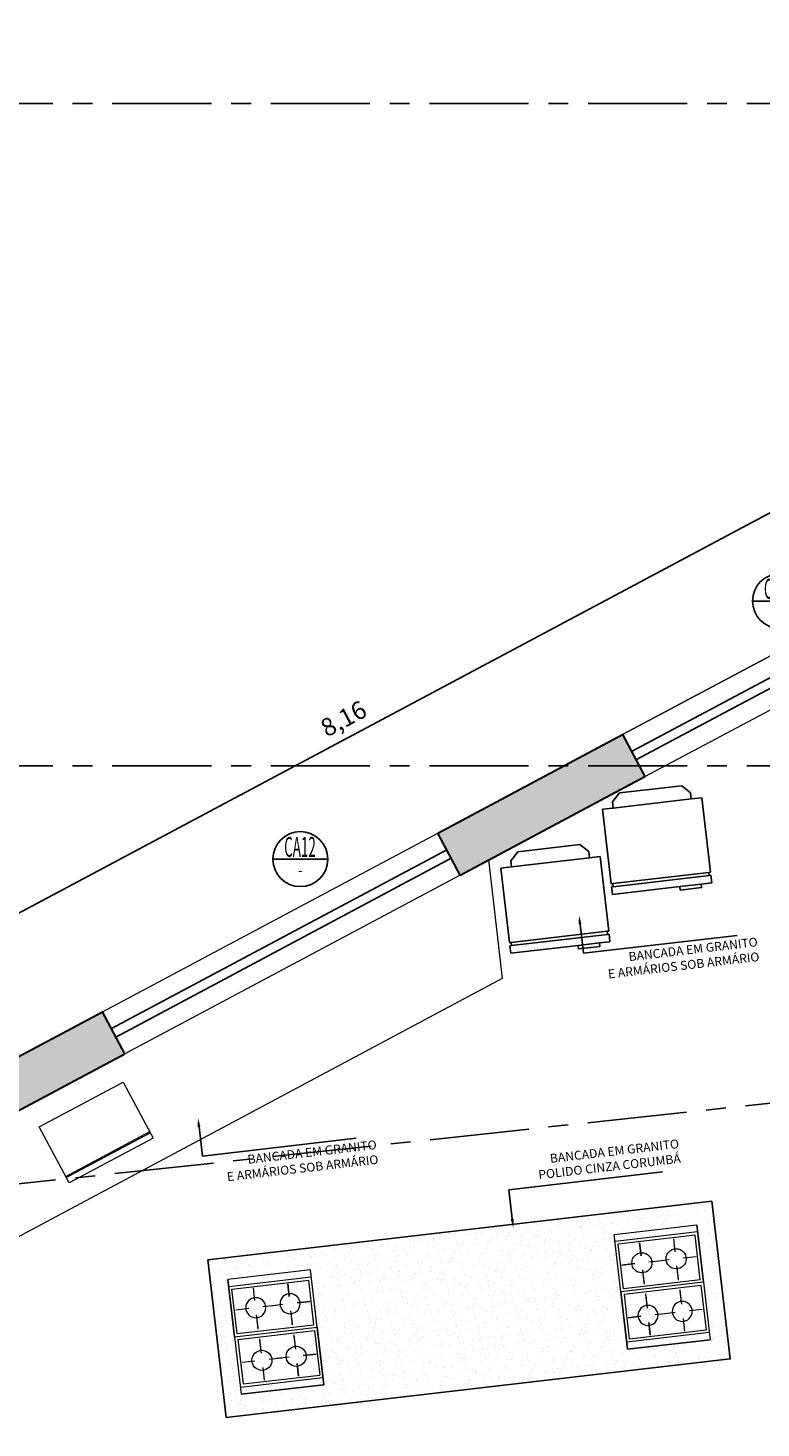
# Model space of a CAD drawing. Units: millimetres. Extents: x 2343 to 3816, y 1209 to 2939.
# Drawn here: x 2746 to 2751, y 2189 to 2198 of the extents above; entities that cross this region are included whole.
import ezdxf
from ezdxf import colors
from ezdxf.entities.mleader import LeaderData, LeaderLine
from ezdxf.enums import TextEntityAlignment as Align
from ezdxf.math import Vec2, Vec3

# ---------------------------------------------------------------- set-up
doc = ezdxf.new("R2010")
doc.units = ezdxf.units.MM
doc.linetypes.add('DASHED2', pattern=[0.375, 0.25, -0.125])
doc.linetypes.add('PL-POUSO-ARQ-EIXO$0$CENTER', pattern=[2, 1.25, -0.25, 0.25, -0.25])
for name, color, linetype in [('0149-11_REF-PE$0$ARQ-sanitários', 2, 'Continuous'), ('_ARQ_EQ', 8, 'Continuous'), ('_ARQ_VISTA02', 2, 'Continuous'), ('APCOZ', 7, 'Continuous'), ('APCOZ-I', 251, 'Continuous'), ('ARQ-cota 25', 1, 'Continuous'), ('ARQ-hachura elevação', 251, 'Continuous'), ('ARQ-símbolos', 2, 'Continuous'), ('ARQ-textos', 2, 'Continuous'), ('EIXO$0$A-EIXOS-PRI', 252, 'PL-POUSO-ARQ-EIXO$0$CENTER'), ('OFC-MALL-ARQ-EX-1PV$0$A_HTC_1', 252, 'Continuous'), ('PROJECAO', 251, 'DASHED2')]:
    doc.layers.add(name, color=color, linetype=linetype)
for name, color, linetype, lineweight in [('Alvenaria', 5, 'Continuous', 30), ('ARQ-GRADIL', 32, 'Continuous', 15), ('contorno parede', 7, 'Continuous', 13)]:
    doc.layers.add(name, color=color, linetype=linetype, lineweight=lineweight)
doc.styles.add('12075', font='romans.shx', dxfattribs={"height": 0.225})
doc.styles.add('6025', font='romans.shx', dxfattribs={"height": 0.0375})
doc.styles.add('6075', font='romans.shx', dxfattribs={"height": 0.1125})
doc.styles.add('8075', font='romans.shx', dxfattribs={"height": 0.15})
doc.dimstyles.new('6075', dxfattribs={"dimtxt": 0.1125, "dimasz": 0.3, "dimexe": 0.075, "dimexo": 0.0375, "dimgap": 0.0525, "dimtad": 1, "dimzin": 5, "dimtxsty": '6075', "dimblk": 'DOTSMALL', "dimcen": 0.135, "dimdle": 0.075, "dimclre": 1, "dimclrt": 2, "dimadec": 0, "dimazin": 0, "dimtfac": 1, "dimtmove": 2, "dimatfit": 3, "dimldrblk": 'DOTSMALL', "dimfxl": 0, "dimtolj": 1, "dimtzin": 0, "dimarcsym": 0})

# ---------------------------------------------------------------- blocks, each defined once
blk = doc.blocks.new('GELADEIR')
at = {"layer": 'APCOZ'}
for p, q in [((-0.2475000000000005, -0.05000000000000004), (-0.1974999999999998, 0)), ((0.1974999999999998, 2.220446049250313e-16), (-0.1974999999999998, 0)), ((0.1974999999999998, 2.220446049250313e-16), (0.2475000000000005, -0.04999999999999982)), ((-0.2475000000000005, -0.05000000000000004), (-0.2475000000000005, -0.08999999999999986)), ((0.2475000000000005, -0.08999999999999986), (0.2475000000000005, -0.04999999999999982)), ((-0.3149999999999995, -0.08999999999999986), (-0.2475000000000005, -0.08999999999999986)), ((-0.3150000000000013, -0.5625000000000001), (-0.3149999999999995, -0.08999999999999986)), ((0.3149999999999995, -0.08999999999999986), (0.3149999999999995, -0.5625000000000001)), ((-0.3149999999999995, -0.6300000000000003), (-0.3150000000000013, -0.5825)), ((-0.3050000000000015, -0.5825), (-0.3050000000000015, -0.5625000000000001)), ((0.3049999999999997, -0.5625000000000001), (0.3049999999999997, -0.5825)), ((0.3149999999999995, -0.5825), (0.3149999999999995, -0.6300000000000003)), ((-0.2475000000000005, -0.6300000000000004), (-0.3149999999999995, -0.6300000000000003)), ((0.3149999999999995, -0.6300000000000003), (-0.1125000000000007, -0.6300000000000004))]:
    blk.add_line(p, q, dxfattribs=at)
for points in [[(0.2475000000000005, -0.08999999999999986), (0.3149999999999995, -0.08999999999999986)], [(-0.3149999999999995, -0.5625), (-0.3050000000000015, -0.5625000000000001)], [(-0.3149999999999995, -0.5825), (-0.3050000000000015, -0.5825)], [(0.3049999999999997, -0.5625000000000001), (0.3149999999999995, -0.5625)], [(0.3049999999999997, -0.5825), (0.3149999999999995, -0.5825)], [(-0.2475000000000005, -0.6300000000000003), (-0.2475000000000005, -0.6524999999999999), (-0.1125000000000007, -0.6524999999999999), (-0.1125000000000007, -0.6300000000000003)]]:
    blk.add_lwpolyline(points, dxfattribs=at)
at = {"layer": 'APCOZ-I'}
for p, q in [((0.3049999999999997, -0.5625000000000001), (-0.3050000000000015, -0.5625000000000001)), ((-0.3050000000000015, -0.5825), (0.3049999999999997, -0.5825)), ((-0.2475000000000005, -0.6300000000000004), (-0.1125000000000007, -0.6300000000000004))]:
    blk.add_line(p, q, dxfattribs=at)
blk.add_lwpolyline([(-0.2475000000000005, -0.08999999999999986), (0.2475000000000005, -0.08999999999999986)], dxfattribs=at)
blk = doc.blocks.new('fogão elétrico')
at = {"linetype": 'Continuous', "lineweight": 5}
for p, q in [((0.3645198717131279, 0.5234500000951812), (0, 0.5234500000951812)), ((0, 0), (0, 0.5234500000951812)), ((0.04512500082091719, 0.5234500000947264), (0.0451250008190982, 4.047251422889531e-11)), ((0.346469872052694, 0.5054000004311092), (0.06317500046861824, 0.5054000004311092)), ((0.06317500046861824, 0.5054000004311092), (0.06317500046861824, 0.01805000031890813)), ((0.1975899714234401, 0.4147967509416048), (0.1975899717544962, 0.496021750739601)), ((0.1524649716084241, 0.3696717511265888), (0.07123997181042796, 0.3696717514540069)), ((0.3239399716949265, 0.3696717514540069), (0.2427149715695123, 0.3696717514540069)), ((0.3339399716969638, 0.3696717514576449), (0.2527149715679116, 0.3696717514576449)), ((0.3330449990644411, 0.3696717514540069), (0.2791242029779823, 0.3696717514540069)), ((0.1975899717544962, 0.2433217508514645), (0.1975899717544962, 0.3245467509805167)), ((0.1975899717544962, 0.1973839724450954), (0.1975899717544962, 0.2786089725705096)), ((0.3645198713857098, 3.274180926382542e-10), (0, 0)), ((0.346469872052694, 0.01805000031890813), (0.06317500046861824, 0.01805000031890813))]:
    blk.add_line(p, q, dxfattribs=at)
at = {"lineweight": 5}
for p, q in [((0.346469872052694, 0.5054000004311092), (0.346469872052694, 0.01805000031890813)), ((0.3645198717131279, 0.5234500000951812), (0.3645198713857098, 3.274180926382542e-10)), ((0.3239399716949265, 0.1522589726300794), (0.2427149715695123, 0.1522589726300794)), ((0.3339399716969638, 0.1522589726300794), (0.2527149715679116, 0.1522589726300794)), ((0.3330449990644411, 0.1522589726300794), (0.2791242029779823, 0.1522589726300794))]:
    blk.add_line(p, q, dxfattribs=at)
at = {"linetype": 'Continuous'}
for p, q in [((0.1524649716084241, 0.1522589722990233), (0.07123997181042796, 0.1522589726300794)), ((0.1975899717544962, 0.02590897268237313), (0.1975899717544962, 0.1071339728114253))]:
    blk.add_line(p, q, dxfattribs=at)
at = {"linetype": 'Continuous', "lineweight": 5}
for centre in [(0.1975899718963774, 0.3696717509810696), (0.1975899718963774, 0.1522589728119783)]:
    blk.add_circle(centre, 0.063175, dxfattribs=at)
blk = doc.blocks.new('microondas')
at = {"linetype": 'Continuous', "lineweight": 5}
for p, q in [((0.3540373610303504, 0.6000000000058208), (0.3540373610303504, 0)), ((0.3622349711222341, 0.6000000000058208), (0.3622349711222341, 0))]:
    blk.add_line(p, q, dxfattribs=at)
blk.add_lwpolyline([(0, 0.6000000000058208), (0, 0), (0.4000000000014552, 0), (0.4000000000014552, 0.6000000000058208)], close=True, dxfattribs=at)
blk = doc.blocks.new('_DotSmall')
at = {"layer": 'contorno parede', "color": 0, "const_width": 0.5}
blk.add_lwpolyline([(-0.0625, 0, 1), (0.0625, 0, 1)], format="xyb", close=True, dxfattribs=at)
blk = doc.blocks.new('*D207')
at = {"layer": 'ARQ-cota 25', "color": 0, "lineweight": -2}
blk.add_line((2744.713138037716, 2191.248581495074), (2752.050267587945, 2195.160124401343), dxfattribs=at)
at = {"layer": 'ARQ-cota 25', "color": 1, "lineweight": -2}
for p, q in [((2752.34154782483, 2194.454326024101), (2751.948802221321, 2195.191023905802)), ((2745.136783145684, 2190.613348979998), (2744.744037542176, 2191.350046861698))]:
    blk.add_line(p, q, dxfattribs=at)
at = {"layer": 'Defpoints', "color": 0}
for p in [(2751.984085152403, 2195.12484147026), (2752.359189290371, 2194.42123480633), (2745.154424611225, 2190.580257762227)]:
    blk.add_point(p, dxfattribs=at)
at = {"layer": 'ARQ-cota 25', "color": 0, "lineweight": -2, "xscale": 0.3, "yscale": 0.3, "zscale": 0.3}
for p, rotation in [((2751.984085152403, 2195.12484147026), 28.06280201229854), ((2744.779320473258, 2191.283864426156), 208.0628020122985)]:
    blk.add_blockref('_DotSmall', p, dxfattribs=dict(at, rotation=rotation))
at = {"layer": 'ARQ-cota 25', "color": 2, "insert": (2748.325502144034, 2193.309772113393), "char_height": 0.1125, "attachment_point": 5, "rotation": 28.06280201229854, "style": '6075'}
blk.add_mtext('\\A1;8,16', dxfattribs=at)
blk = doc.blocks.new('Ind esquadria 8075')
at = {"ltscale": 0.5}
blk.add_line((-0.3093750000000171, 0), (0.3093750000000171, 0), dxfattribs=at)
blk.add_circle((0, 0), 0.309375, dxfattribs=at)
at = {"color": 3, "style": '12075', "width": 0.4313364187923567}
blk.add_attdef('ESQD', text='', height=0.225, dxfattribs=at).set_placement((-0.1738727390351187, 0.02520138023419349), (0.1819798064685756, 0.02520138023419349), align=Align.FIT)
at = {"color": 2, "style": '8075'}
blk.add_attdef('S/N', text='', height=0.15, dxfattribs=at).set_placement((0, -0.1268111647007686), align=Align.MIDDLE_CENTER)

msp = doc.modelspace()

# ---------------------------------------------------------------- hatches: boundary and pattern name
at = {"layer": 'ARQ-GRADIL'}
h = msp.add_hatch(color=253, dxfattribs=at)
h.dxf.hatch_style = 1
h.paths.add_polyline_path([(2769.303914790751, 2203.114773768531), (2769.26678758889, 2203.433720438189), (2769.266283303222, 2203.434681166529), (2766.474761238013, 2201.946475424363), (2766.511947672417, 2201.626330760096)])
h.paths.add_polyline_path([(2766.511947672417, 2201.626330760096), (2766.474761238013, 2201.946475424363), (2764.72099562037, 2201.011514495657), (2764.599399397804, 2200.946689575229), (2764.644388355554, 2200.55965181885), (2764.771867619781, 2200.574491127918), (2764.758257588266, 2200.691410098755)])
h.paths.add_polyline_path([(2764.599399397804, 2200.946689575229), (2764.436617768497, 2200.8599080458), (2764.07958145793, 2200.667961426356), (2764.22377847191, 2200.406470675031), (2764.473879736161, 2200.539803648898), (2764.644388355554, 2200.55965181885)])
h.paths.add_polyline_path([(2763.202098469237, 2200.201764641405), (2762.70579597988, 2199.937178844551), (2762.846927588195, 2199.67244903991), (2763.343062772256, 2199.937348941466)])
edge = h.paths.add_edge_path()
edge.add_ellipse((2761.026609796902, 2198.686312048475), major_axis=(0.01004621028727496, 0.01004621028727496), ratio=0.9999999994703089, start_angle=74.0077798169226, end_angle=85.93080383298678, ccw=False)
edge.add_line((2761.018931520711, 2198.698316812227), (2761.071793803196, 2198.726498550374))
edge.add_line((2761.071793803196, 2198.726498550374), (2760.930829143389, 2198.990915201435))
edge.add_line((2760.930829143389, 2198.990915201435), (2760.560533637344, 2198.793504654164))
edge.add_line((2760.560533637344, 2198.793504654164), (2760.701497714046, 2198.529089100258))
edge.add_line((2760.701497714046, 2198.529089100258), (2760.701665246006, 2198.528774849914))
edge.add_line((2760.701665246006, 2198.528774849914), (2761.017301803286, 2198.697045823995))
h.paths.add_polyline_path([(2758.936800297944, 2197.587896687727), (2758.795668690419, 2197.852626492415), (2757.83628654347, 2197.341164291066), (2757.920242036562, 2197.188917137255), (2758.188443518306, 2197.188935536475), (2758.311869222798, 2197.25473578376), (2758.311825144698, 2197.255114459963), (2758.454014070576, 2197.330917684892)])
h.paths.add_polyline_path([(2758.188443518306, 2197.188935536475), (2757.920242036562, 2197.188917137255), (2757.98116747212, 2197.078433310446)])
h.paths.add_polyline_path([(2757.100442893788, 2196.609306912757), (2756.959478125471, 2196.873723485485), (2756.343928984218, 2196.545564242764), (2756.48506070781, 2196.280834500188), (2756.889978223628, 2196.496702603035), (2756.889934142707, 2196.497081279475)])
h.paths.add_polyline_path([(2755.608252290502, 2195.813393695059), (2755.467120682813, 2196.078123499341), (2754.454412568449, 2195.538232583522), (2754.595544177225, 2195.273502779879)])
h.paths.add_polyline_path([(2752.682454912392, 2194.253603769369), (2752.541323305094, 2194.518333573631), (2752.280520424742, 2194.379295156544), (2752.308404620417, 2194.139460423395), (2752.343802445907, 2194.073062473113), (2752.500321014795, 2194.156505063706)])
h.paths.add_polyline_path([(2752.280520424742, 2194.379295156544), (2752.202670721431, 2194.337792215556), (2752.308404620417, 2194.139460423395)])
h.paths.add_polyline_path([(2750.225718128652, 2192.943877330344), (2750.08458640458, 2193.208607072074), (2749.716941075434, 2193.012609377123)])
h.paths.add_polyline_path([(2750.225718128649, 2192.943877330349), (2749.716941075434, 2193.012609377123), (2748.920157672481, 2192.587831206555), (2749.061289396504, 2192.323101464964)])
h.paths.add_polyline_path([(2746.947200830359, 2191.196046521188), (2746.806069106416, 2191.46077626263), (2745.139366703312, 2190.572230147001), (2745.195911500006, 2190.084713900634), (2745.320733041279, 2190.099243836089), (2745.295556335139, 2190.315528020793)])
at = {"layer": 'ARQ-hachura elevação'}
h = msp.add_hatch(dxfattribs=at)
h.set_pattern_fill('AR-SAND', color=256, scale=0.001999999999999999, angle=96.63995316026005, double=1)
h.set_pattern_definition([(134.13995316026, (3070.051881278992, 1728.204663706542), (-0.0968560649008521, -0.01449675023727473), [0, -0.07721599999999999, 0, -0.08635999999999999, 0, -0.08254999999999998]), (104.1399531602598, (3070.051881278992, 1728.204663706542), (-0.1527990404283679, 0.07272433925234378), [0, -0.04165599999999996, 0, -0.06959599999999991, 0, -0.02666999999999998]), (64.13995316026003, (3070.059106292447, 1728.142598826037), (-0.01857796927118424, 0.1571041020118792), [0, -0.02539999999999999, 0, -0.09143999999999994, 0, -0.1193799999999999]), (54.13995316026, (3070.059106292447, 1728.142598826037), (-0.06194477780341541, 0.1465315053975952), [0, -0.01269999999999999, 0, -0.05994399999999995, 0, -0.06857999999999992])])
h.paths.add_polyline_path([(2750.552189603575, 2190.117880916753), (2750.636486688523, 2189.39373110474), (2750.11654765614, 2189.333205860638), (2750.032250571308, 2190.057355672651)])
h.paths.add_polyline_path([(2747.681074845848, 2189.049696488836), (2747.596777761133, 2189.773846299918), (2748.1167167934, 2189.834371545882), (2748.201013878348, 2189.110221732938)])
h.paths.add_polyline_path([(2747.585594850254, 2188.902988978261), (2747.469969550741, 2189.896281879925), (2750.647483665507, 2190.266166020715), (2750.76310896502, 2189.272873118119)])

# ---------------------------------------------------------------- linework, layer by layer
at = {"color": 7, "lineweight": 0}
msp.add_line((2749.328688981139, 2191.672394693428), (2749.241742506983, 2192.41930394859), dxfattribs=at)
for points in [[(2750.032250571425, 2190.05735567172), (2750.552189603692, 2190.117880915822), (2750.636486688407, 2189.39373110474), (2750.11654765614, 2189.333205860638)], [(2748.1167167934, 2189.834371544951), (2747.596777761133, 2189.773846299918), (2747.681074845848, 2189.049696488836), (2748.201013878115, 2189.110221733869)]]:
    msp.add_lwpolyline(points, close=True, dxfattribs=at)
at = {"layer": '0149-11_REF-PE$0$ARQ-sanitários'}
msp.add_lwpolyline([(2750.647483613004, 2190.266166472406), (2750.763108912401, 2189.272873568879), (2747.585594850254, 2188.902988978261), (2747.469969550741, 2189.896281879925)], close=True, dxfattribs=at)
at = {"layer": '_ARQ_VISTA02', "lineweight": 5}
for p, q in [((2752.202670721431, 2194.337792215556), (2750.084586286193, 2193.208607294139)), ((2750.084586286193, 2193.208607294139), (2752.198675561214, 2194.335660907298)), ((2750.225717842437, 2192.943877462771), (2752.34355649071, 2194.072929925144)), ((2750.225718010265, 2192.943877552409), (2752.343802445602, 2194.073062473684)), ((2746.806069106416, 2191.46077626263), (2748.92015767248, 2192.587831206556)), ((2749.061289396504, 2192.323101464965), (2746.94720083044, 2191.196046521037))]:
    msp.add_line(p, q, dxfattribs=at)
at = {"layer": 'Alvenaria'}
for p, q in [((2748.920157672481, 2192.587831206555), (2750.084586286193, 2193.208607294139)), ((2750.084586286193, 2193.208607294139), (2750.225718010265, 2192.943877552409)), ((2749.061289396504, 2192.323101464964), (2750.225718010266, 2192.943877552409)), ((2749.061289396504, 2192.323101464965), (2748.920157672481, 2192.587831206556)), ((2744.973916515137, 2190.484025965044), (2746.806069106417, 2191.46077626263)), ((2746.947200830359, 2191.196046521188), (2746.806069106416, 2191.46077626263)), ((2745.295556335139, 2190.315528020793), (2746.94720083036, 2191.196046521188))]:
    msp.add_line(p, q, dxfattribs=at)
at = {"layer": 'EIXO$0$A-EIXOS-PRI', "ltscale": 0.5}
for p, q in [((2682.867250973964, 2197.183768334537), (2769.302943252674, 2197.189698015966)), ((2731.969292257155, 2188.837005350635), (2776.920111077504, 2193.671107525057)), ((2682.867250973965, 2193.010149906507), (2765.982333563608, 2193.01320779807))]:
    msp.add_line(p, q, dxfattribs=at)
at = {"layer": 'OFC-MALL-ARQ-EX-1PV$0$A_HTC_1'}
for p, q in [((2750.14103890892, 2193.102715365178), (2752.258877554399, 2194.231767825689)), ((2750.169265219307, 2193.049769396483), (2752.287103868279, 2194.178821859788)), ((2746.862521138587, 2191.354885442346), (2748.980359665666, 2192.483938124947)), ((2746.890747448974, 2191.301939473651), (2749.008585979546, 2192.430992159046))]:
    msp.add_line(p, q, dxfattribs=at)
at = {"layer": 'PROJECAO', "color": 7, "linetype": 'ByBlock', "lineweight": 0}
msp.add_line((2746.046049247896, 2189.922366148637), (2749.328688980945, 2191.672394695097), dxfattribs=at)

# ---------------------------------------------------------------- block references
at = {"xscale": -1, "rotation": 6.639953160259929}
for p in [(2750.261208116855, 2192.863814722781), (2749.619566015513, 2192.492290977423)]:
    msp.add_blockref('GELADEIR', p, dxfattribs=at)
at = {"layer": '_ARQ_EQ', "xscale": -1}
for name, p, rotation in [('microondas', (2746.93671888149, 2191.01845017408, -5.644678706758126e-09), 118.0628019241622), ('fogão elétrico', (2748.1167167934, 2189.834371544951), 96.63982291202149), ('fogão elétrico', (2750.11654765614, 2189.333205860638), 276.6398229120214)]:
    msp.add_blockref(name, p, dxfattribs=dict(at, rotation=rotation))
at = {"layer": '_ARQ_EQ'}
for p, rotation in [((2750.032250571425, 2190.05735567172), 276.6398229120213), ((2748.201013878115, 2189.110221733869), 96.63982291202134)]:
    msp.add_blockref('fogão elétrico', p, dxfattribs=dict(at, rotation=rotation))
at = {"layer": 'ARQ-símbolos'}
ref = msp.add_blockref('Ind esquadria 8075', (2751.077642630677, 2194.05120011707), dxfattribs=dict(at, xscale=-0.5599999999999999, yscale=0.5599999999999999, zscale=0.5599999999999999))
ref.add_attrib('ESQD', 'CA12', dxfattribs={"layer": '0', "color": 3, "height": 0.126, "style": '12075', "width": 0.4370118979923781}).set_placement((2750.975733939051, 2194.065312890142), (2751.175011364535, 2194.065312890142), align=Align.FIT)
ref.add_attrib('S/N', '-', dxfattribs={"layer": '0', "color": 1, "height": 0.063, "style": '6075'}).set_placement((2751.077642630677, 2193.980185864858), align=Align.MIDDLE_CENTER)
ref = msp.add_blockref('Ind esquadria 8075', (2748.053206709751, 2192.4237225436), dxfattribs=dict(at, xscale=-0.5599999999999999, yscale=0.5599999999999999, zscale=0.5599999999999999))
ref.add_attrib('ESQD', 'CA12', dxfattribs={"layer": '0', "color": 3, "height": 0.126, "style": '12075', "width": 0.4370118979923784}).set_placement((2747.951298018125, 2192.437835316672), (2748.150575443609, 2192.437835316672), align=Align.FIT)
ref.add_attrib('S/N', '-', dxfattribs={"layer": '0', "color": 1, "height": 0.063, "style": '6075'}).set_placement((2748.053206709751, 2192.352708291387), align=Align.MIDDLE_CENTER)

# ---------------------------------------------------------------- texts
at = {"layer": 'ARQ-textos', "char_height": 0.05624999999999998, "width": 2.999999999999999, "style": '6025'}
for s, insert, attachment_point, rotation in [('BANCADA EM GRANITO\\PE ARMÁRIOS SOB ARMÁRIO', (2750.932670703984, 2191.930866282964), 3, 6.639953160260035), ('BANCADA EM GRANITO\\PE ARMÁRIOS SOB ARMÁRIO', (2748.530554711277, 2190.652540188353), 3, 6.639953160260035), ('BANCADA EM GRANITO\\PPOLIDO CINZA CORUMBÁ', (2750.456053987389, 2190.492288621673), 9, 6.639692663782737)]:
    msp.add_mtext(s, dxfattribs=dict(at, insert=insert, attachment_point=attachment_point, rotation=rotation))

# ---------------------------------------------------------------- dimensions: what is measured, and where the dimension line sits
at = {"layer": 'ARQ-cota 25'}
dim = msp.add_linear_dim(base=(2751.984085152403, 2195.12484147026), p1=(2745.154424611225, 2190.580257762227), p2=(2752.359189290371, 2194.42123480633), angle=208.0628020122986, dimstyle='6075', dxfattribs=at)
dim.commit()
dim.dimension.update_dxf_attribs({"geometry": '*D207', "text_midpoint": (2748.325502144034, 2193.309772113393)})

# ---------------------------------------------------------------- leaders
ml = msp.add_multileader_mtext('Standard', dxfattribs=at)
ml.set_content('{\\C2;  }', color=256, style='6025')
ml.set_leader_properties()
ml.build(insert=Vec2(0, 0))
ml.multileader.update_dxf_attribs({"text_left_attachment_type": 5, "text_right_attachment_type": 0, "arrow_head_size": 0.05624999999999999})
ctx = ml.context
ctx.base_point, ctx.char_height, ctx.arrow_head_size, ctx.landing_gap_size, ctx.plane_origin, ctx.plane_x_axis, ctx.plane_y_axis = Vec3(2750.807633268706, 2191.943024369938), 0.05624999999999999, 0.05624999999999999, 0, Vec3(2748.25897842053, 2194.101182961435), Vec3(0.9932923767882414, 0.1156298154213106), Vec3(-0.1156298154213106, 0.9932923767882414)
ctx.left_attachment, ctx.right_attachment = 5, 0
notes = []
notes.append((ctx, [(0, (1, 1, 0), (2749.83805174207, 2191.830154750095), (0.9932923767882416, 0.1156298154213106), 0.976129032391786, [(0, [(2749.810147272899, 2192.069861923875)], 0, [])])]))
ctx.mtext.insert, ctx.mtext.text_direction, ctx.mtext.rotation, ctx.mtext.line_spacing_style, ctx.mtext.flow_direction = Vec3(2750.798961032542, 2192.017521298089), Vec3(0.9932923767882414, 0.1156298154213106), 0.1158890448247403, 2, 5
ml = msp.add_multileader_mtext('Standard', dxfattribs=at)
ml.set_content('{\\C2;  }', color=256, style='6025')
ml.set_leader_properties()
ml.build(insert=Vec2(0, 0))
ml.multileader.update_dxf_attribs({"text_left_attachment_type": 5, "text_right_attachment_type": 0, "arrow_head_size": 0.05624999999999999})
ctx = ml.context
ctx.base_point, ctx.char_height, ctx.arrow_head_size, ctx.landing_gap_size, ctx.plane_origin, ctx.plane_x_axis, ctx.plane_y_axis = Vec3(2748.405517276, 2190.664698275327), 0.05624999999999999, 0.05624999999999999, 0, Vec3(2745.856862427823, 2192.822856866825), Vec3(0.9932923767882414, 0.1156298154213106), Vec3(-0.1156298154213106, 0.9932923767882414)
ctx.left_attachment, ctx.right_attachment = 5, 0
notes.append((ctx, [(0, (1, 1, 0), (2747.435935749363, 2190.551828655484), (0.9932923767882413, 0.1156298154213106), 0.9761290323917861, [(0, [(2747.408031280193, 2190.791535829264)], 0, [])])]))
ctx.mtext.insert, ctx.mtext.text_direction, ctx.mtext.rotation, ctx.mtext.line_spacing_style, ctx.mtext.flow_direction = Vec3(2748.396845039835, 2190.739195203479), Vec3(0.9932923767882414, 0.1156298154213106), 0.1158890448247403, 2, 5
ml = msp.add_multileader_mtext('Standard', dxfattribs=at)
ml.set_content('{\\C2;  }', color=256, style='6025')
ml.set_leader_properties()
ml.build(insert=Vec2(0, 0))
ml.multileader.update_dxf_attribs({"text_left_attachment_type": 5, "text_right_attachment_type": 0, "arrow_head_size": 0.05624999999999999})
ctx = ml.context
ctx.base_point, ctx.char_height, ctx.arrow_head_size, ctx.landing_gap_size, ctx.plane_origin, ctx.plane_x_axis, ctx.plane_y_axis = Vec3(2750.337152747143, 2190.451734036914), 0.05624999999999999, 0.05624999999999999, 0, Vec3(2748.352385232352, 2187.765847226204), Vec3(0.9932929024913847, 0.1156252993952481), Vec3(-0.1156252993952481, 0.9932929024913847)
ctx.left_attachment, ctx.right_attachment = 5, 0
notes.append((ctx, [(0, (1, 1, 0), (2749.367570707353, 2190.338868825295), (0.9932929024913848, 0.1156252993952481), 0.976129032391786, [(0, [(2749.39547408641, 2190.099161522993)], 0, [])])]))
ctx.mtext.insert, ctx.mtext.text_direction, ctx.mtext.rotation, ctx.mtext.line_spacing_style, ctx.mtext.flow_direction = Vec3(2750.328480849752, 2190.526231003524), Vec3(0.9932929024913847, 0.1156252993952481), 0.1158844983035217, 2, 5
for ctx, leaders in notes:
    for number, flags, end, landing, length, lines in leaders:
        leader = LeaderData()
        leader.index, (leader.has_last_leader_line, leader.has_dogleg_vector, leader.attachment_direction) = number, flags
        leader.last_leader_point, leader.dogleg_vector, leader.dogleg_length = Vec3(end), Vec3(landing), length
        for number, points, colour, breaks in lines:
            line = LeaderLine()
            line.index, line.vertices, line.color, line.breaks = number, Vec3.list(points), colors.encode_raw_color(colour), breaks
            leader.lines.append(line)
        ctx.leaders.append(leader)

doc.saveas('drawing.dxf')
